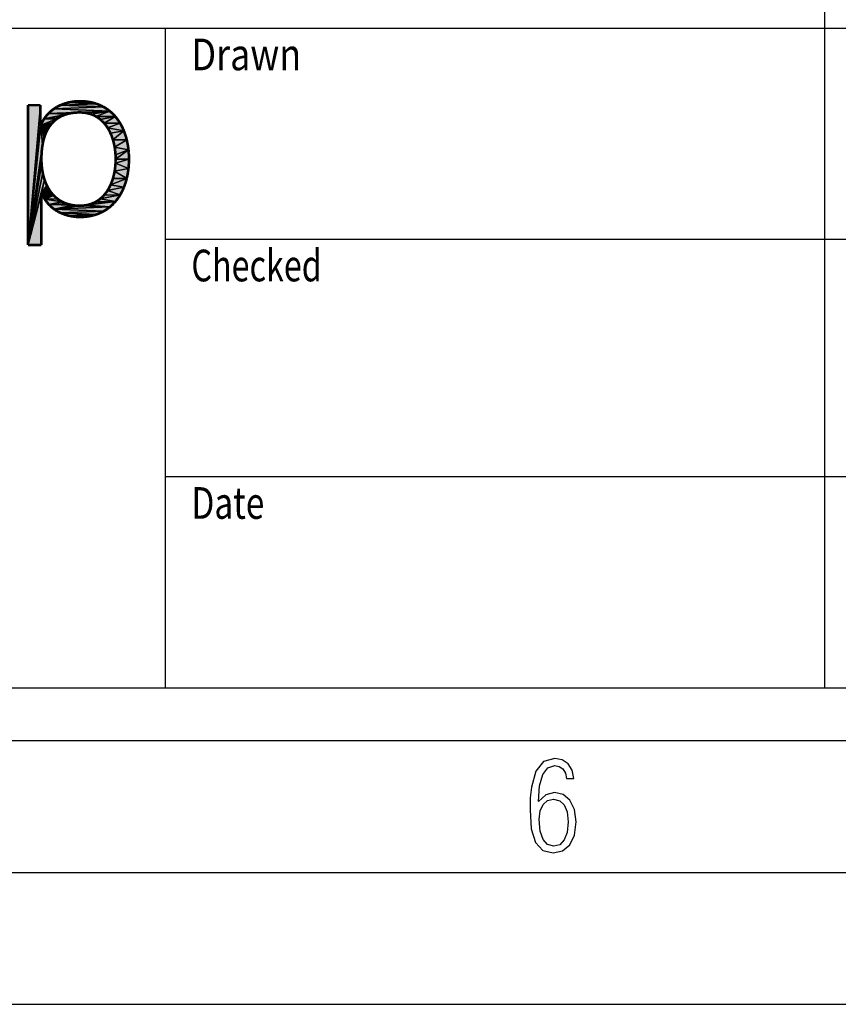
# Model space of a CAD drawing. Extents: x 0 to 420, y 0 to 297.
# Drawn here: x 270 to 301, y 0 to 37 of the extents above; entities that cross this region are included whole.
import ezdxf

# ---------------------------------------------------------------- set-up
doc = ezdxf.new("R2010")
doc.units = 0
doc.header["$LTSCALE"] = 23.1
doc.linetypes.add('HIDDEN', pattern=[0.2, 0.1, -0.1])
doc.layers.get('0').update_dxf_attribs({"linetype": 'CONTINUOUS'})
doc.layers.add('DEFAULT_2', color=8, linetype='HIDDEN')
doc.styles.add('TEXTSTYLE_19', font='txt', dxfattribs={"width": 0.833333})
doc.styles.add('TEXTSTYLE_22', font='txt', dxfattribs={"width": 0.748299})
doc.styles.add('TEXTSTYLE_24', font='txt', dxfattribs={"width": 0.77381})

# ---------------------------------------------------------------- blocks, each defined once
blk = doc.blocks.new('HAGER_LOGO_BL0_BL0', base_point=(255.202, 32.242))
at = {"layer": 'DEFAULT_2', "color": 8, "linetype": 'CONTINUOUS'}
for p, q in [((270.02, 28.781), (270.486, 34.078)), ((270.02, 34.078), (270.486, 34.078)), ((270.486, 34.078), (270.02, 28.781)), ((270.02, 28.781), (270.02, 34.078)), ((270.486, 34.078), (270.486, 33.319)), ((271.006, 33.942), (271.253, 34.08)), ((272.886, 34.009), (271.006, 33.942)), ((271.006, 33.942), (272.886, 34.009)), ((271.253, 34.08), (271.533, 34.175)), ((272.618, 34.128), (271.253, 34.08)), ((271.253, 34.08), (272.618, 34.128)), ((272.886, 34.009), (271.253, 34.08)), ((271.253, 34.08), (272.886, 34.009)), ((271.533, 34.175), (271.841, 34.223)), ((272.316, 34.202), (271.533, 34.175)), ((271.533, 34.175), (272.316, 34.202)), ((272.618, 34.128), (271.533, 34.175)), ((271.533, 34.175), (272.618, 34.128)), ((271.841, 34.223), (271.981, 34.228)), ((272.316, 34.202), (271.841, 34.223)), ((271.841, 34.223), (272.316, 34.202)), ((271.981, 34.228), (272.316, 34.202)), ((272.316, 34.202), (272.618, 34.128)), ((272.618, 34.128), (272.886, 34.009)), ((272.886, 34.009), (273.123, 33.847)), ((270.628, 33.558), (270.797, 33.767)), ((271.484, 33.736), (270.628, 33.558)), ((270.628, 33.558), (271.484, 33.736)), ((270.628, 33.558), (271.379, 33.701)), ((271.379, 33.701), (270.628, 33.558)), ((271.282, 33.659), (270.628, 33.558)), ((270.628, 33.558), (271.282, 33.659)), ((270.797, 33.767), (271.006, 33.942)), ((273.123, 33.847), (270.797, 33.767)), ((270.797, 33.767), (273.123, 33.847)), ((270.797, 33.767), (271.981, 33.802)), ((271.981, 33.802), (270.797, 33.767)), ((271.716, 33.785), (270.797, 33.767)), ((270.797, 33.767), (271.716, 33.785)), ((271.484, 33.736), (270.797, 33.767)), ((270.797, 33.767), (271.484, 33.736)), ((273.123, 33.847), (271.006, 33.942)), ((271.006, 33.942), (273.123, 33.847)), ((271.282, 33.659), (271.107, 33.555)), ((271.379, 33.701), (271.282, 33.659)), ((271.484, 33.736), (271.379, 33.701)), ((271.716, 33.785), (271.484, 33.736)), ((271.981, 33.802), (271.716, 33.785)), ((273.123, 33.847), (271.981, 33.802)), ((271.981, 33.802), (273.123, 33.847)), ((272.096, 33.797), (271.981, 33.802)), ((273.123, 33.847), (272.096, 33.797)), ((272.096, 33.797), (273.123, 33.847)), ((272.206, 33.784), (272.096, 33.797)), ((273.123, 33.847), (272.206, 33.784)), ((272.206, 33.784), (273.123, 33.847)), ((272.408, 33.734), (272.206, 33.784)), ((273.123, 33.847), (272.408, 33.734)), ((272.408, 33.734), (273.123, 33.847)), ((272.59, 33.652), (272.408, 33.734)), ((273.123, 33.847), (272.59, 33.652)), ((272.59, 33.652), (273.123, 33.847)), ((273.331, 33.642), (272.59, 33.652)), ((272.59, 33.652), (273.331, 33.642)), ((272.755, 33.54), (272.59, 33.652)), ((273.331, 33.642), (272.755, 33.54)), ((272.755, 33.54), (273.331, 33.642)), ((273.331, 33.642), (272.903, 33.397)), ((272.903, 33.397), (273.331, 33.642)), ((273.123, 33.847), (273.331, 33.642)), ((273.331, 33.642), (273.509, 33.394)), ((270.02, 28.781), (270.502, 33.319)), ((270.02, 28.781), (270.486, 33.319)), ((270.502, 33.319), (270.02, 28.781)), ((270.486, 33.319), (270.02, 28.781)), ((270.486, 33.319), (270.502, 33.319)), ((270.502, 33.319), (270.628, 33.558)), ((271.107, 33.555), (270.502, 33.319)), ((270.502, 33.319), (271.107, 33.555)), ((270.957, 33.424), (270.502, 33.319)), ((270.502, 33.319), (270.957, 33.424)), ((270.829, 33.266), (270.502, 33.319)), ((270.721, 33.077), (270.502, 33.319)), ((270.502, 33.319), (270.829, 33.266)), ((270.635, 32.854), (270.502, 33.319)), ((270.502, 33.319), (270.721, 33.077)), ((270.572, 32.593), (270.502, 33.319)), ((270.502, 33.319), (270.635, 32.854)), ((270.502, 33.319), (270.572, 32.593)), ((271.107, 33.555), (270.628, 33.558)), ((270.628, 33.558), (271.107, 33.555)), ((270.829, 33.266), (270.721, 33.077)), ((270.957, 33.424), (270.829, 33.266)), ((271.107, 33.555), (270.957, 33.424)), ((272.903, 33.397), (272.755, 33.54)), ((273.509, 33.394), (272.903, 33.397)), ((272.903, 33.397), (273.509, 33.394)), ((273.035, 33.221), (272.903, 33.397)), ((273.509, 33.394), (273.035, 33.221)), ((273.035, 33.221), (273.509, 33.394)), ((273.654, 33.1), (273.035, 33.221)), ((273.035, 33.221), (273.654, 33.1)), ((273.147, 33.011), (273.035, 33.221)), ((273.509, 33.394), (273.654, 33.1)), ((270.635, 32.854), (270.572, 32.593)), ((270.721, 33.077), (270.635, 32.854)), ((273.654, 33.1), (273.147, 33.011)), ((273.147, 33.011), (273.654, 33.1)), ((273.237, 32.767), (273.147, 33.011)), ((273.654, 33.1), (273.237, 32.767)), ((273.237, 32.767), (273.654, 33.1)), ((273.654, 33.1), (273.762, 32.762)), ((270.572, 32.593), (270.02, 28.781)), ((270.02, 28.781), (270.572, 32.593)), ((270.572, 32.593), (270.535, 32.288)), ((273.762, 32.762), (273.237, 32.767)), ((273.237, 32.767), (273.762, 32.762)), ((273.301, 32.492), (273.237, 32.767)), ((273.762, 32.762), (273.301, 32.492)), ((273.301, 32.492), (273.762, 32.762)), ((273.827, 32.383), (273.301, 32.492)), ((273.301, 32.492), (273.827, 32.383)), ((273.335, 32.191), (273.301, 32.492)), ((273.762, 32.762), (273.827, 32.383)), ((270.02, 28.781), (270.535, 32.288)), ((270.535, 32.288), (270.02, 28.781)), ((270.535, 32.288), (270.526, 32.033)), ((273.827, 32.383), (273.335, 32.191)), ((273.335, 32.191), (273.827, 32.383)), ((273.34, 32.033), (273.335, 32.191)), ((273.827, 32.383), (273.34, 32.033)), ((273.34, 32.033), (273.827, 32.383)), ((273.827, 32.383), (273.846, 32.033)), ((270.02, 28.781), (270.526, 32.033)), ((270.526, 32.033), (270.02, 28.781)), ((270.02, 28.781), (270.535, 31.813)), ((270.535, 31.813), (270.02, 28.781)), ((270.526, 32.033), (270.535, 31.813)), ((270.535, 31.813), (270.574, 31.522)), ((273.301, 31.575), (273.335, 31.876)), ((273.846, 32.033), (273.335, 31.876)), ((273.335, 31.876), (273.34, 32.033)), ((273.335, 31.876), (273.846, 32.033)), ((273.827, 31.683), (273.335, 31.876)), ((273.335, 31.876), (273.827, 31.683)), ((273.846, 32.033), (273.34, 32.033)), ((273.34, 32.033), (273.846, 32.033)), ((273.846, 32.033), (273.827, 31.683)), ((270.02, 28.781), (270.574, 31.522)), ((270.574, 31.522), (270.02, 28.781)), ((270.574, 31.522), (270.643, 31.259)), ((273.237, 31.3), (273.301, 31.575)), ((273.827, 31.683), (273.301, 31.575)), ((273.301, 31.575), (273.827, 31.683)), ((273.762, 31.304), (273.301, 31.575)), ((273.301, 31.575), (273.762, 31.304)), ((273.827, 31.683), (273.762, 31.304)), ((270.02, 28.781), (270.643, 31.259)), ((270.643, 31.259), (270.02, 28.781)), ((270.526, 30.747), (270.643, 31.259)), ((270.643, 31.259), (270.526, 30.747)), ((270.526, 30.747), (270.737, 31.027)), ((270.737, 31.027), (270.526, 30.747)), ((270.643, 31.259), (270.737, 31.027)), ((270.737, 31.027), (270.852, 30.828)), ((273.035, 30.847), (273.147, 31.056)), ((273.762, 31.304), (273.147, 31.056)), ((273.147, 31.056), (273.762, 31.304)), ((273.147, 31.056), (273.237, 31.3)), ((273.654, 30.967), (273.147, 31.056)), ((273.147, 31.056), (273.654, 30.967)), ((273.762, 31.304), (273.237, 31.3)), ((273.237, 31.3), (273.762, 31.304)), ((273.762, 31.304), (273.654, 30.967)), ((270.526, 30.747), (270.02, 28.781)), ((270.02, 28.781), (270.526, 30.747)), ((270.526, 30.747), (270.852, 30.828)), ((270.852, 30.828), (270.526, 30.747)), ((270.542, 30.747), (270.526, 30.747)), ((270.526, 30.747), (270.526, 28.781)), ((270.852, 30.828), (270.542, 30.747)), ((270.542, 30.747), (270.852, 30.828)), ((270.988, 30.66), (270.542, 30.747)), ((270.542, 30.747), (270.988, 30.66)), ((270.653, 30.516), (270.542, 30.747)), ((270.988, 30.66), (270.653, 30.516)), ((270.653, 30.516), (270.988, 30.66)), ((270.852, 30.828), (270.988, 30.66)), ((270.988, 30.66), (271.143, 30.522)), ((273.509, 30.673), (272.755, 30.527)), ((272.755, 30.527), (273.509, 30.673)), ((272.755, 30.527), (272.904, 30.671)), ((272.904, 30.671), (273.035, 30.847)), ((273.509, 30.673), (272.904, 30.671)), ((272.904, 30.671), (273.509, 30.673)), ((273.654, 30.967), (273.035, 30.847)), ((273.035, 30.847), (273.654, 30.967)), ((273.509, 30.673), (273.035, 30.847)), ((273.035, 30.847), (273.509, 30.673)), ((273.509, 30.673), (273.331, 30.425)), ((273.654, 30.967), (273.509, 30.673)), ((271.143, 30.522), (270.653, 30.516)), ((270.653, 30.516), (271.143, 30.522)), ((271.318, 30.413), (270.653, 30.516)), ((270.653, 30.516), (271.318, 30.413)), ((270.806, 30.313), (270.653, 30.516)), ((271.318, 30.413), (270.806, 30.313)), ((270.806, 30.313), (271.318, 30.413)), ((271.514, 30.333), (270.806, 30.313)), ((270.806, 30.313), (271.514, 30.333)), ((271.735, 30.283), (270.806, 30.313)), ((270.806, 30.313), (271.735, 30.283)), ((271.002, 30.141), (270.806, 30.313)), ((271.735, 30.283), (271.002, 30.141)), ((271.002, 30.141), (271.735, 30.283)), ((271.002, 30.141), (271.981, 30.266)), ((271.981, 30.266), (271.002, 30.141)), ((271.143, 30.522), (271.318, 30.413)), ((271.318, 30.413), (271.514, 30.333)), ((271.514, 30.333), (271.735, 30.283)), ((271.735, 30.283), (271.981, 30.266)), ((271.981, 30.266), (272.096, 30.27)), ((273.123, 30.22), (271.981, 30.266)), ((271.981, 30.266), (273.123, 30.22)), ((272.096, 30.27), (272.206, 30.283)), ((272.096, 30.27), (273.123, 30.22)), ((273.123, 30.22), (272.096, 30.27)), ((273.331, 30.425), (272.206, 30.283)), ((272.206, 30.283), (273.331, 30.425)), ((272.206, 30.283), (272.408, 30.334)), ((273.123, 30.22), (272.206, 30.283)), ((272.206, 30.283), (273.123, 30.22)), ((273.331, 30.425), (272.408, 30.334)), ((272.408, 30.334), (273.331, 30.425)), ((272.408, 30.334), (272.591, 30.415)), ((272.591, 30.415), (272.755, 30.527)), ((273.331, 30.425), (272.591, 30.415)), ((272.591, 30.415), (273.331, 30.425)), ((273.331, 30.425), (272.755, 30.527)), ((272.755, 30.527), (273.331, 30.425)), ((273.331, 30.425), (273.123, 30.22)), ((273.123, 30.22), (271.002, 30.141)), ((271.002, 30.141), (273.123, 30.22)), ((272.886, 30.058), (271.002, 30.141)), ((271.002, 30.141), (272.886, 30.058)), ((271.238, 30.001), (271.002, 30.141)), ((272.886, 30.058), (271.238, 30.001)), ((271.238, 30.001), (272.886, 30.058)), ((272.618, 29.939), (271.238, 30.001)), ((271.238, 30.001), (272.618, 29.939)), ((271.51, 29.901), (271.238, 30.001)), ((272.618, 29.939), (271.51, 29.901)), ((271.51, 29.901), (272.618, 29.939)), ((272.316, 29.865), (271.51, 29.901)), ((271.51, 29.901), (272.316, 29.865)), ((271.808, 29.847), (271.51, 29.901)), ((272.316, 29.865), (271.808, 29.847)), ((271.808, 29.847), (272.316, 29.865)), ((272.316, 29.865), (271.981, 29.839)), ((272.618, 29.939), (272.316, 29.865)), ((272.886, 30.058), (272.618, 29.939)), ((273.123, 30.22), (272.886, 30.058)), ((271.981, 29.839), (271.808, 29.847)), ((270.526, 28.781), (270.02, 28.781))]:
    blk.add_line(p, q, dxfattribs=at)
at = {"layer": 'DEFAULT_2', "color": 8, "linetype": 'CONTINUOUS', "const_width": 0.1}
for points in [[(270.486, 34.078), (270.02, 34.078)], [(270.02, 34.078), (270.02, 28.781)], [(270.486, 33.319), (270.486, 34.078)], [(270.975, 33.92), (270.905, 33.867)], [(271.048, 33.97), (270.975, 33.92)], [(271.124, 34.016), (271.048, 33.97)], [(271.205, 34.058), (271.124, 34.016)], [(271.288, 34.095), (271.205, 34.058)], [(271.376, 34.129), (271.288, 34.095)], [(271.466, 34.157), (271.376, 34.129)], [(271.559, 34.181), (271.466, 34.157)], [(271.655, 34.2), (271.559, 34.181)], [(271.753, 34.215), (271.655, 34.2)], [(271.853, 34.224), (271.753, 34.215)], [(271.956, 34.228), (271.853, 34.224)], [(271.981, 34.228), (271.956, 34.228)], [(272.091, 34.225), (271.981, 34.228)], [(272.198, 34.218), (272.091, 34.225)], [(272.301, 34.205), (272.198, 34.218)], [(272.4, 34.187), (272.301, 34.205)], [(272.496, 34.165), (272.4, 34.187)], [(272.589, 34.138), (272.496, 34.165)], [(272.678, 34.106), (272.589, 34.138)], [(272.764, 34.07), (272.678, 34.106)], [(272.848, 34.03), (272.764, 34.07)], [(272.928, 33.985), (272.848, 34.03)], [(273.005, 33.936), (272.928, 33.985)], [(273.08, 33.882), (273.005, 33.936)], [(270.621, 33.548), (270.577, 33.475)], [(270.669, 33.618), (270.621, 33.548)], [(270.722, 33.685), (270.669, 33.618)], [(270.779, 33.749), (270.722, 33.685)], [(270.84, 33.81), (270.779, 33.749)], [(270.905, 33.867), (270.84, 33.81)], [(271.038, 33.5), (271.087, 33.54)], [(271.087, 33.54), (271.139, 33.577)], [(271.139, 33.577), (271.193, 33.611)], [(271.193, 33.611), (271.25, 33.643)], [(271.25, 33.643), (271.309, 33.672)], [(271.309, 33.672), (271.371, 33.698)], [(271.371, 33.698), (271.436, 33.722)], [(271.436, 33.722), (271.504, 33.742)], [(271.504, 33.742), (271.575, 33.76)], [(271.575, 33.76), (271.649, 33.775)], [(271.649, 33.775), (271.727, 33.786)], [(271.727, 33.786), (271.808, 33.795)], [(271.808, 33.795), (271.893, 33.8)], [(271.893, 33.8), (271.981, 33.802)], [(271.981, 33.802), (272.055, 33.8)], [(272.055, 33.8), (272.09, 33.798)], [(272.09, 33.798), (272.126, 33.795)], [(272.126, 33.795), (272.194, 33.786)], [(272.194, 33.786), (272.261, 33.774)], [(272.261, 33.774), (272.326, 33.759)], [(272.326, 33.759), (272.388, 33.74)], [(272.388, 33.74), (272.449, 33.719)], [(272.449, 33.719), (272.508, 33.694)], [(272.508, 33.694), (272.565, 33.666)], [(272.565, 33.666), (272.62, 33.635)], [(272.62, 33.635), (272.674, 33.601)], [(272.674, 33.601), (272.726, 33.563)], [(272.726, 33.563), (272.776, 33.523)], [(273.151, 33.824), (273.08, 33.882)], [(273.219, 33.761), (273.151, 33.824)], [(273.285, 33.694), (273.219, 33.761)], [(273.348, 33.623), (273.285, 33.694)], [(273.407, 33.547), (273.348, 33.623)], [(273.463, 33.466), (273.407, 33.547)], [(270.502, 33.319), (270.486, 33.319)], [(270.537, 33.398), (270.502, 33.319)], [(270.577, 33.475), (270.537, 33.398)], [(270.752, 33.139), (270.787, 33.2)], [(270.787, 33.2), (270.823, 33.258)], [(270.823, 33.258), (270.862, 33.313)], [(270.862, 33.313), (270.903, 33.364)], [(270.903, 33.364), (270.946, 33.412)], [(270.946, 33.412), (270.991, 33.458)], [(270.991, 33.458), (271.038, 33.5)], [(272.776, 33.523), (272.825, 33.479)], [(272.825, 33.479), (272.872, 33.431)], [(272.872, 33.431), (272.917, 33.381)], [(272.917, 33.381), (272.961, 33.327)], [(272.961, 33.327), (273.003, 33.269)], [(273.003, 33.269), (273.043, 33.208)], [(273.043, 33.208), (273.081, 33.143)], [(273.517, 33.381), (273.463, 33.466)], [(273.566, 33.291), (273.517, 33.381)], [(273.613, 33.196), (273.566, 33.291)], [(273.655, 33.097), (273.613, 33.196)], [(270.613, 32.777), (270.636, 32.857)], [(270.636, 32.857), (270.662, 32.934)], [(270.662, 32.934), (270.69, 33.006)], [(270.69, 33.006), (270.72, 33.074)], [(270.72, 33.074), (270.752, 33.139)], [(273.081, 33.143), (273.116, 33.075)], [(273.116, 33.075), (273.15, 33.003)], [(273.15, 33.003), (273.182, 32.928)], [(273.182, 32.928), (273.211, 32.849)], [(273.211, 32.849), (273.237, 32.766)], [(273.694, 32.993), (273.655, 33.097)], [(273.729, 32.885), (273.694, 32.993)], [(273.76, 32.772), (273.729, 32.885)], [(270.546, 32.411), (270.559, 32.509)], [(270.559, 32.509), (270.574, 32.603)], [(270.574, 32.603), (270.592, 32.692)], [(270.592, 32.692), (270.613, 32.777)], [(273.237, 32.766), (273.261, 32.68)], [(273.261, 32.68), (273.282, 32.592)], [(273.282, 32.592), (273.3, 32.5)], [(273.3, 32.5), (273.315, 32.406)], [(273.786, 32.655), (273.76, 32.772)], [(273.808, 32.534), (273.786, 32.655)], [(273.825, 32.409), (273.808, 32.534)], [(270.526, 32.033), (270.527, 32.085)], [(270.527, 32.085), (270.53, 32.199)], [(270.53, 32.199), (270.536, 32.307)], [(270.536, 32.307), (270.546, 32.411)], [(273.315, 32.406), (273.326, 32.309)], [(273.326, 32.309), (273.334, 32.211)], [(273.334, 32.211), (273.339, 32.111)], [(273.339, 32.111), (273.34, 32.033)], [(273.837, 32.281), (273.825, 32.409)], [(273.844, 32.149), (273.837, 32.281)], [(273.846, 32.033), (273.844, 32.149)], [(270.527, 31.992), (270.526, 32.033)], [(270.53, 31.892), (270.527, 31.992)], [(270.537, 31.793), (270.53, 31.892)], [(270.547, 31.697), (270.537, 31.793)], [(270.56, 31.603), (270.547, 31.697)], [(273.326, 31.758), (273.315, 31.661)], [(273.334, 31.856), (273.326, 31.758)], [(273.339, 31.956), (273.334, 31.856)], [(273.34, 32.033), (273.339, 31.956)], [(273.825, 31.657), (273.837, 31.786)], [(273.837, 31.786), (273.844, 31.918)], [(273.844, 31.918), (273.846, 32.033)], [(270.576, 31.512), (270.56, 31.603)], [(270.596, 31.424), (270.576, 31.512)], [(270.618, 31.339), (270.596, 31.424)], [(270.643, 31.257), (270.618, 31.339)], [(273.237, 31.301), (273.211, 31.219)], [(273.261, 31.387), (273.237, 31.301)], [(273.282, 31.476), (273.261, 31.387)], [(273.3, 31.567), (273.282, 31.476)], [(273.315, 31.661), (273.3, 31.567)], [(273.76, 31.295), (273.786, 31.412)], [(273.786, 31.412), (273.808, 31.533)], [(273.808, 31.533), (273.825, 31.657)], [(270.671, 31.179), (270.643, 31.257)], [(270.701, 31.104), (270.671, 31.179)], [(270.734, 31.033), (270.701, 31.104)], [(270.769, 30.964), (270.734, 31.033)], [(270.806, 30.9), (270.769, 30.964)], [(273.081, 30.924), (273.043, 30.859)], [(273.117, 30.992), (273.081, 30.924)], [(273.15, 31.064), (273.117, 30.992)], [(273.182, 31.14), (273.15, 31.064)], [(273.211, 31.219), (273.182, 31.14)], [(273.613, 30.871), (273.655, 30.97)], [(273.655, 30.97), (273.694, 31.074)], [(273.694, 31.074), (273.729, 31.182)], [(273.729, 31.182), (273.76, 31.295)], [(270.526, 28.781), (270.526, 30.747)], [(270.526, 30.747), (270.542, 30.747)], [(270.542, 30.747), (270.573, 30.67)], [(270.573, 30.67), (270.608, 30.596)], [(270.608, 30.596), (270.647, 30.525)], [(270.845, 30.838), (270.806, 30.9)], [(270.886, 30.78), (270.845, 30.838)], [(270.93, 30.726), (270.886, 30.78)], [(270.975, 30.674), (270.93, 30.726)], [(271.022, 30.626), (270.975, 30.674)], [(271.071, 30.581), (271.022, 30.626)], [(271.122, 30.538), (271.071, 30.581)], [(272.825, 30.589), (272.776, 30.545)], [(272.872, 30.636), (272.825, 30.589)], [(272.917, 30.687), (272.872, 30.636)], [(272.961, 30.741), (272.917, 30.687)], [(273.003, 30.798), (272.961, 30.741)], [(273.043, 30.859), (273.003, 30.798)], [(273.407, 30.52), (273.464, 30.601)], [(273.464, 30.601), (273.517, 30.686)], [(273.517, 30.686), (273.566, 30.776)], [(273.566, 30.776), (273.613, 30.871)], [(270.647, 30.525), (270.691, 30.457)], [(270.691, 30.457), (270.739, 30.392)], [(270.739, 30.392), (270.792, 30.329)], [(270.792, 30.329), (270.849, 30.269)], [(270.849, 30.269), (270.911, 30.213)], [(270.911, 30.213), (270.976, 30.159)], [(271.175, 30.499), (271.122, 30.538)], [(271.229, 30.463), (271.175, 30.499)], [(271.286, 30.43), (271.229, 30.463)], [(271.345, 30.4), (271.286, 30.43)], [(271.406, 30.372), (271.345, 30.4)], [(271.47, 30.348), (271.406, 30.372)], [(271.535, 30.327), (271.47, 30.348)], [(271.603, 30.308), (271.535, 30.327)], [(271.674, 30.293), (271.603, 30.308)], [(271.71, 30.287), (271.674, 30.293)], [(271.746, 30.281), (271.71, 30.287)], [(271.822, 30.273), (271.746, 30.281)], [(271.9, 30.267), (271.822, 30.273)], [(271.981, 30.266), (271.9, 30.267)], [(272.055, 30.267), (271.981, 30.266)], [(272.09, 30.27), (272.055, 30.267)], [(272.126, 30.273), (272.09, 30.27)], [(272.195, 30.281), (272.126, 30.273)], [(272.261, 30.293), (272.195, 30.281)], [(272.326, 30.309), (272.261, 30.293)], [(272.388, 30.327), (272.326, 30.309)], [(272.449, 30.349), (272.388, 30.327)], [(272.508, 30.374), (272.449, 30.349)], [(272.565, 30.402), (272.508, 30.374)], [(272.62, 30.433), (272.565, 30.402)], [(272.674, 30.467), (272.62, 30.433)], [(272.726, 30.504), (272.674, 30.467)], [(272.776, 30.545), (272.726, 30.504)], [(273.005, 30.131), (273.08, 30.185)], [(273.08, 30.185), (273.151, 30.243)], [(273.151, 30.243), (273.22, 30.306)], [(273.22, 30.306), (273.285, 30.373)], [(273.285, 30.373), (273.348, 30.444)], [(273.348, 30.444), (273.407, 30.52)], [(270.976, 30.159), (271.046, 30.11)], [(271.046, 30.11), (271.12, 30.063)], [(271.12, 30.063), (271.198, 30.021)], [(271.198, 30.021), (271.28, 29.982)], [(271.28, 29.982), (271.366, 29.947)], [(271.366, 29.947), (271.454, 29.917)], [(271.454, 29.917), (271.546, 29.892)], [(271.546, 29.892), (271.64, 29.871)], [(271.64, 29.871), (271.736, 29.855)], [(271.736, 29.855), (271.834, 29.845)], [(271.834, 29.845), (271.932, 29.84)], [(271.932, 29.84), (271.981, 29.839)], [(271.981, 29.839), (272.091, 29.842)], [(272.091, 29.842), (272.198, 29.849)], [(272.198, 29.849), (272.301, 29.862)], [(272.301, 29.862), (272.4, 29.88)], [(272.4, 29.88), (272.496, 29.902)], [(272.496, 29.902), (272.589, 29.929)], [(272.589, 29.929), (272.678, 29.961)], [(272.678, 29.961), (272.764, 29.997)], [(272.764, 29.997), (272.848, 30.037)], [(272.848, 30.037), (272.928, 30.082)], [(272.928, 30.082), (273.005, 30.131)], [(270.02, 28.781), (270.526, 28.781)]]:
    blk.add_lwpolyline(points, dxfattribs=at)
at = {"layer": 'DEFAULT_2', "color": 8, "linetype": 'CONTINUOUS'}
for points in [[(270.02, 28.781), (270.486, 34.078), (270.486, 33.319)], [(270.02, 34.078), (270.486, 34.078), (270.02, 28.781)], [(271.253, 34.08), (272.886, 34.009), (271.006, 33.942)], [(273.123, 33.847), (271.006, 33.942), (272.886, 34.009)], [(271.533, 34.175), (272.618, 34.128), (271.253, 34.08)], [(272.886, 34.009), (271.253, 34.08), (272.618, 34.128)], [(271.841, 34.223), (272.316, 34.202), (271.533, 34.175)], [(272.618, 34.128), (271.533, 34.175), (272.316, 34.202)], [(272.316, 34.202), (271.841, 34.223), (271.981, 34.228)], [(270.797, 33.767), (271.484, 33.736), (270.628, 33.558)], [(271.484, 33.736), (271.379, 33.701), (270.628, 33.558)], [(270.628, 33.558), (271.379, 33.701), (271.282, 33.659)], [(271.107, 33.555), (270.628, 33.558), (271.282, 33.659)], [(271.006, 33.942), (273.123, 33.847), (270.797, 33.767)], [(273.123, 33.847), (271.981, 33.802), (270.797, 33.767)], [(270.797, 33.767), (271.981, 33.802), (271.716, 33.785)], [(271.484, 33.736), (270.797, 33.767), (271.716, 33.785)], [(273.123, 33.847), (272.096, 33.797), (271.981, 33.802)], [(273.123, 33.847), (272.206, 33.784), (272.096, 33.797)], [(273.123, 33.847), (272.408, 33.734), (272.206, 33.784)], [(273.123, 33.847), (272.59, 33.652), (272.408, 33.734)], [(273.331, 33.642), (272.59, 33.652), (273.123, 33.847)], [(272.59, 33.652), (273.331, 33.642), (272.755, 33.54)], [(273.331, 33.642), (272.903, 33.397), (272.755, 33.54)], [(273.509, 33.394), (272.903, 33.397), (273.331, 33.642)], [(270.02, 28.781), (270.502, 33.319), (270.572, 32.593)], [(270.02, 28.781), (270.486, 33.319), (270.502, 33.319)], [(270.628, 33.558), (271.107, 33.555), (270.502, 33.319)], [(271.107, 33.555), (270.957, 33.424), (270.502, 33.319)], [(270.829, 33.266), (270.502, 33.319), (270.957, 33.424)], [(270.721, 33.077), (270.502, 33.319), (270.829, 33.266)], [(270.635, 32.854), (270.502, 33.319), (270.721, 33.077)], [(270.572, 32.593), (270.502, 33.319), (270.635, 32.854)], [(272.903, 33.397), (273.509, 33.394), (273.035, 33.221)], [(273.654, 33.1), (273.035, 33.221), (273.509, 33.394)], [(273.035, 33.221), (273.654, 33.1), (273.147, 33.011)], [(273.654, 33.1), (273.237, 32.767), (273.147, 33.011)], [(273.762, 32.762), (273.237, 32.767), (273.654, 33.1)], [(270.572, 32.593), (270.535, 32.288), (270.02, 28.781)], [(273.237, 32.767), (273.762, 32.762), (273.301, 32.492)], [(273.827, 32.383), (273.301, 32.492), (273.762, 32.762)], [(273.301, 32.492), (273.827, 32.383), (273.335, 32.191)], [(270.02, 28.781), (270.535, 32.288), (270.526, 32.033)], [(273.827, 32.383), (273.34, 32.033), (273.335, 32.191)], [(273.846, 32.033), (273.34, 32.033), (273.827, 32.383)], [(270.02, 28.781), (270.526, 32.033), (270.535, 31.813)], [(270.02, 28.781), (270.535, 31.813), (270.574, 31.522)], [(273.335, 31.876), (273.827, 31.683), (273.301, 31.575)], [(273.34, 32.033), (273.846, 32.033), (273.335, 31.876)], [(273.827, 31.683), (273.335, 31.876), (273.846, 32.033)], [(270.02, 28.781), (270.574, 31.522), (270.643, 31.259)], [(273.301, 31.575), (273.762, 31.304), (273.237, 31.3)], [(273.762, 31.304), (273.301, 31.575), (273.827, 31.683)], [(270.02, 28.781), (270.643, 31.259), (270.526, 30.747)], [(270.526, 30.747), (270.643, 31.259), (270.737, 31.027)], [(270.526, 30.747), (270.737, 31.027), (270.852, 30.828)], [(273.147, 31.056), (273.654, 30.967), (273.035, 30.847)], [(273.762, 31.304), (273.147, 31.056), (273.237, 31.3)], [(273.654, 30.967), (273.147, 31.056), (273.762, 31.304)], [(270.526, 28.781), (270.02, 28.781), (270.526, 30.747)], [(270.852, 30.828), (270.542, 30.747), (270.526, 30.747)], [(270.988, 30.66), (270.542, 30.747), (270.852, 30.828)], [(270.542, 30.747), (270.988, 30.66), (270.653, 30.516)], [(270.988, 30.66), (271.143, 30.522), (270.653, 30.516)], [(273.509, 30.673), (272.755, 30.527), (272.904, 30.671)], [(273.331, 30.425), (272.755, 30.527), (273.509, 30.673)], [(273.035, 30.847), (273.509, 30.673), (272.904, 30.671)], [(273.509, 30.673), (273.035, 30.847), (273.654, 30.967)], [(271.318, 30.413), (270.653, 30.516), (271.143, 30.522)], [(270.653, 30.516), (271.318, 30.413), (270.806, 30.313)], [(271.318, 30.413), (271.514, 30.333), (270.806, 30.313)], [(271.735, 30.283), (270.806, 30.313), (271.514, 30.333)], [(270.806, 30.313), (271.735, 30.283), (271.002, 30.141)], [(271.735, 30.283), (271.981, 30.266), (271.002, 30.141)], [(271.002, 30.141), (271.981, 30.266), (273.123, 30.22)], [(272.096, 30.27), (273.123, 30.22), (271.981, 30.266)], [(273.123, 30.22), (272.096, 30.27), (272.206, 30.283)], [(273.331, 30.425), (272.206, 30.283), (272.408, 30.334)], [(273.123, 30.22), (272.206, 30.283), (273.331, 30.425)], [(273.331, 30.425), (272.408, 30.334), (272.591, 30.415)], [(272.755, 30.527), (273.331, 30.425), (272.591, 30.415)], [(272.886, 30.058), (271.002, 30.141), (273.123, 30.22)], [(271.002, 30.141), (272.886, 30.058), (271.238, 30.001)], [(272.618, 29.939), (271.238, 30.001), (272.886, 30.058)], [(271.238, 30.001), (272.618, 29.939), (271.51, 29.901)], [(272.316, 29.865), (271.51, 29.901), (272.618, 29.939)], [(271.51, 29.901), (272.316, 29.865), (271.808, 29.847)], [(271.981, 29.839), (271.808, 29.847), (272.316, 29.865)]]:
    blk.add_solid(points, dxfattribs=at)

msp = doc.modelspace()

# ---------------------------------------------------------------- linework, layer by layer
at = {"color": 2, "linetype": 'CONTINUOUS'}
for p, q in [((300.212, 45), (300.212, 12)), ((235.212, 37), (410.212, 37)), ((275.212, 37), (275.212, 12)), ((275.212, 29), (325.212, 29)), ((275.212, 20), (410.212, 20)), ((235.212, 12), (410.212, 12)), ((235.212, 10), (410.212, 10))]:
    msp.add_line(p, q, dxfattribs=at)
at = {"color": 7, "linetype": 'CONTINUOUS'}
for p, q in [((289.559, 9.198), (289.273, 8.836)), ((289.536, 8.709), (289.729, 8.968)), ((289.987, 9.32), (289.559, 9.198)), ((289.729, 8.968), (289.992, 9.057)), ((290.273, 9.264), (289.987, 9.32)), ((289.992, 9.057), (290.161, 9.019)), ((290.161, 9.019), (290.297, 8.925)), ((290.499, 9.113), (290.273, 9.264)), ((290.649, 8.874), (290.499, 9.113)), ((289.273, 8.836), (289.104, 8.225)), ((289.414, 8.282), (289.536, 8.709)), ((290.297, 8.925), (290.391, 8.766)), ((290.391, 8.766), (290.438, 8.554)), ((290.71, 8.554), (290.649, 8.874)), ((289.104, 8.225), (289.061, 7.826)), ((289.371, 7.69), (289.414, 8.282)), ((290.438, 8.554), (290.71, 8.554)), ((289.653, 7.939), (289.371, 7.69)), ((289.982, 8.023), (289.653, 7.939)), ((290.306, 7.948), (289.982, 8.023)), ((290.565, 7.732), (290.306, 7.948)), ((289.061, 7.826), (289.052, 7.366)), ((289.437, 7.333), (289.545, 7.572)), ((289.545, 7.572), (289.719, 7.723)), ((289.719, 7.723), (289.945, 7.774)), ((289.945, 7.774), (290.175, 7.718)), ((290.175, 7.718), (290.349, 7.558)), ((290.349, 7.558), (290.457, 7.291)), ((290.734, 7.384), (290.565, 7.732)), ((289.052, 7.366), (289.099, 6.647)), ((289.4, 7.009), (289.437, 7.333)), ((290.457, 7.291), (290.494, 6.919)), ((290.795, 6.915), (290.734, 7.384)), ((289.433, 6.567), (289.4, 7.009)), ((290.494, 6.919), (290.457, 6.515)), ((290.734, 6.412), (290.795, 6.915)), ((289.099, 6.647), (289.259, 6.135)), ((289.545, 6.252), (289.433, 6.567)), ((290.457, 6.515), (290.349, 6.229)), ((290.56, 6.041), (290.734, 6.412)), ((289.259, 6.135), (289.531, 5.834)), ((289.719, 6.055), (289.545, 6.252)), ((289.959, 5.994), (289.719, 6.055)), ((290.18, 6.05), (289.959, 5.994)), ((290.349, 6.229), (290.18, 6.05)), ((290.288, 5.811), (290.56, 6.041)), ((289.531, 5.834), (289.931, 5.735)), ((289.931, 5.735), (290.288, 5.811)), ((20.212, 5), (415.212, 5)), ((0, 0), (420, 0)), ((0, 0), (420, 0)), ((0.212, 0), (420.212, 0))]:
    msp.add_line(p, q, dxfattribs=at)

# ---------------------------------------------------------------- block references
at = {"color": 2, "linetype": 'CONTINUOUS'}
msp.add_blockref('HAGER_LOGO_BL0_BL0', (255.202, 32.242), dxfattribs=at)

# ---------------------------------------------------------------- texts
at = {"color": 7, "linetype": 'CONTINUOUS'}
for s, style, width, p in [('Drawn', 'TEXTSTYLE_19', 0.833333, (276.212, 35.4)), ('Checked', 'TEXTSTYLE_22', 0.748299, (276.212, 27.4)), ('Date', 'TEXTSTYLE_24', 0.77381, (276.212, 18.4))]:
    msp.add_text(s, height=1.2, dxfattribs=dict(at, style=style, width=width)).set_placement(p)

doc.saveas('drawing.dxf')
